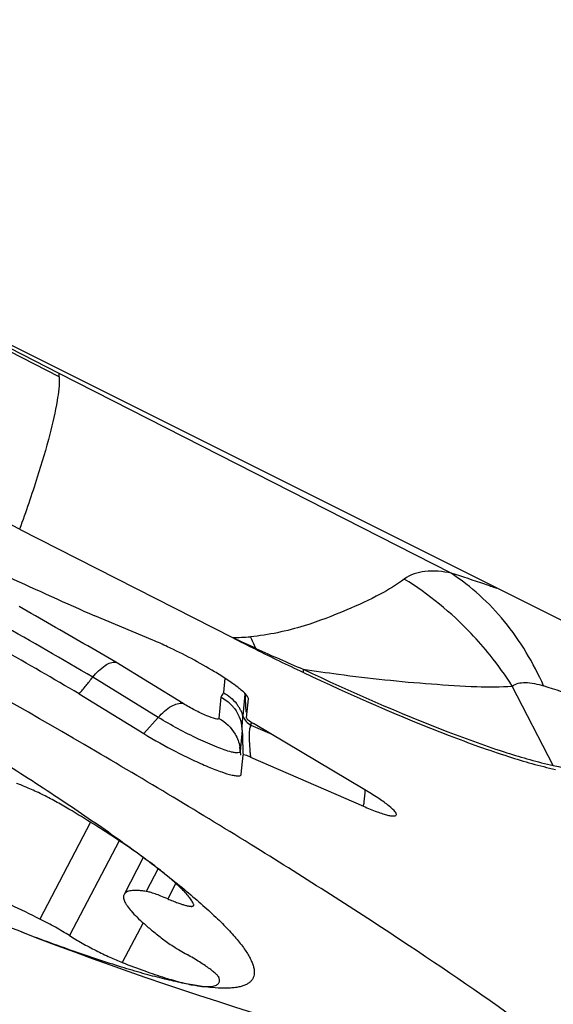
# Model space of a CAD drawing. Units: millimetres. Extents: x 0 to 841, y 0 to 594.
# Drawn here: x 99 to 100, y 205 to 208 of the extents above; entities that cross this region are included whole.
import ezdxf

# ---------------------------------------------------------------- set-up
doc = ezdxf.new("R2010")
doc.units = ezdxf.units.MM
doc.header["$LTSCALE"] = 46.255
doc.layers.add('10105084_CL', color=7, linetype='CONTINUOUS')
doc.layers.add('607065213-000_CL', color=7, linetype='CONTINUOUS')

msp = doc.modelspace()

# ---------------------------------------------------------------- linework, layer by layer
at = {"layer": '10105084_CL', "color": 9, "linetype": 'CONTINUOUS'}
for p, q in [((99.0247, 205.3691), (98.8714, 205.0764)), ((99.1111, 205.3135), (98.9608, 205.0266)), ((99.2288, 205.2295), (99.1925, 205.1602)), ((99.2824, 205.1849), (99.2578, 205.1379)), ((99.1834, 205.0653), (99.1205, 204.9452))]:
    msp.add_line(p, q, dxfattribs=at)
at = {"layer": '10105084_CL', "color": 7, "linetype": 'CONTINUOUS'}
msp.add_line((99.1841, 205.2629), (99.1257, 205.1513), dxfattribs=at)
msp.add_arc((102.8394, 215.4888), 11.1992, 248.94037, 258.30397, dxfattribs=at)
for points, knots in [([(97.6447, 206.1728), (97.7213, 206.1346), (97.874, 206.0566), (98.0998, 205.9362), (98.32, 205.8138), (98.5309, 205.6914), (98.7288, 205.5711), (98.9104, 205.455), (99.0726, 205.3451), (99.1726, 205.2724), (99.2188, 205.2372)], [0, 0, 0, 0, 0.14015, 0.280505, 0.418708, 0.552439, 0.67946, 0.797658, 0.905085, 1, 1, 1, 1]), ([(98.959, 205.4093), (98.9458, 205.4172), (98.9185, 205.4327), (98.8775, 205.4538), (98.8435, 205.4696), (98.8181, 205.4803), (98.8063, 205.4848), (98.8006, 205.4867)], [0, 0, 0, 0, 0.261787, 0.531601, 0.785212, 0.898749, 1, 1, 1, 1]), ([(98.815, 205.0376), (98.7449, 205.0646), (98.5992, 205.1236), (98.3749, 205.2213), (98.1384, 205.3307), (97.9779, 205.4089), (97.8965, 205.4496)], [0, 0, 0, 0, 0.223791, 0.468292, 0.728734, 1, 1, 1, 1]), ([(99.2188, 205.2372), (99.2012, 205.2506), (99.1631, 205.2784), (99.1015, 205.3203), (99.0327, 205.3645), (98.9842, 205.3942), (98.959, 205.4093)], [0, 0, 0, 0, 0.213007, 0.453116, 0.716772, 1, 1, 1, 1]), ([(98.8714, 205.0764), (98.8129, 205.1056), (98.7265, 205.1469), (98.6131, 205.1968), (98.5354, 205.2289), (98.4643, 205.2561), (98.4009, 205.2778), (98.3532, 205.2918), (98.3197, 205.2998), (98.3045, 205.3028), (98.2974, 205.304)], [0, 0, 0, 0, 0.316721, 0.463945, 0.600492, 0.724161, 0.832999, 0.925358, 0.964953, 1, 1, 1, 1]), ([(99.3361, 205.1215), (99.3346, 205.1251), (99.3304, 205.1326), (99.322, 205.1441), (99.3111, 205.1569), (99.2975, 205.1708), (99.2813, 205.186), (99.2552, 205.2087), (99.2339, 205.2257), (99.2188, 205.2372)], [0, 0, 0, 0, 0.069939, 0.155256, 0.256537, 0.373931, 0.507325, 0.656434, 1, 1, 1, 1]), ([(99.2188, 205.2372), (99.2393, 205.2215), (99.2783, 205.1911), (99.3329, 205.1461), (99.3809, 205.104), (99.422, 205.0649), (99.4561, 205.0291), (99.4796, 205.0008), (99.4945, 204.9798), (99.5034, 204.9657), (99.5104, 204.9525), (99.514, 204.9438), (99.5155, 204.9396)], [0, 0, 0, 0, 0.182922, 0.350023, 0.50073, 0.634594, 0.751321, 0.850837, 0.89422, 0.933442, 0.968635, 1, 1, 1, 1]), ([(99.1257, 205.1513), (99.125, 205.15), (99.124, 205.147), (99.1238, 205.1421), (99.1249, 205.1366), (99.1271, 205.1305), (99.1305, 205.1239), (99.137, 205.1137), (99.1482, 205.0997), (99.1655, 205.0817), (99.1872, 205.0616), (99.2132, 205.0396), (99.2322, 205.0246), (99.2424, 205.0168)], [0, 0, 0, 0, 0.023969, 0.050018, 0.079783, 0.114357, 0.154413, 0.200356, 0.310682, 0.44617, 0.606689, 0.791616, 1, 1, 1, 1]), ([(99.1925, 205.1602), (99.188, 205.1609), (99.1795, 205.162), (99.1674, 205.163), (99.1568, 205.1632), (99.1476, 205.1626), (99.1398, 205.1611), (99.1335, 205.1588), (99.1287, 205.1556), (99.1264, 205.1528), (99.1257, 205.1513)], [0, 0, 0, 0, 0.192975, 0.364621, 0.515159, 0.645166, 0.755758, 0.848985, 0.928445, 1, 1, 1, 1]), ([(99.2578, 205.1379), (99.2511, 205.1408), (99.2384, 205.146), (99.2206, 205.1526), (99.2056, 205.1574), (99.1965, 205.1595), (99.1925, 205.1602)], [0, 0, 0, 0, 0.316964, 0.593856, 0.823377, 1, 1, 1, 1]), ([(99.2578, 205.1379), (99.2631, 205.1356), (99.2732, 205.1314), (99.2878, 205.1258), (99.3007, 205.1213), (99.3119, 205.118), (99.3201, 205.1161), (99.3256, 205.1153), (99.3289, 205.115), (99.3316, 205.1151), (99.3338, 205.1155), (99.3354, 205.1162), (99.3362, 205.117), (99.3364, 205.1174)], [0, 0, 0, 0, 0.207717, 0.39612, 0.562152, 0.703222, 0.81734, 0.863918, 0.90345, 0.936076, 0.962211, 0.982827, 1, 1, 1, 1]), ([(99.3364, 205.1174), (99.3367, 205.1181), (99.3369, 205.1195), (99.3365, 205.1209), (99.3361, 205.1215)], [0, 0, 0, 0, 0.497265, 1, 1, 1, 1]), ([(98.9608, 205.0266), (98.9468, 205.0354), (98.9174, 205.0526), (98.8872, 205.0686), (98.8714, 205.0764)], [0, 0, 0, 0, 0.484016, 1, 1, 1, 1]), ([(99.3446, 204.8756), (99.3284, 204.8782), (99.294, 204.8847), (99.2401, 204.8971), (99.1808, 204.9128), (99.0916, 204.9391), (98.9687, 204.98), (98.8682, 205.0172), (98.815, 205.0376)], [0, 0, 0, 0, 0.08903, 0.188948, 0.29953, 0.420479, 0.691976, 1, 1, 1, 1]), ([(98.9608, 205.0266), (98.9734, 205.0187), (98.9998, 205.0032), (99.0405, 204.9814), (99.081, 204.9617), (99.1078, 204.9502), (99.1205, 204.9452)], [0, 0, 0, 0, 0.247529, 0.512462, 0.771008, 1, 1, 1, 1]), ([(99.2424, 205.0168), (99.2472, 205.0132), (99.2578, 205.0055), (99.2823, 204.9894), (99.3023, 204.9775), (99.3164, 204.9695)], [0, 0, 0, 0, 0.206601, 0.446605, 1, 1, 1, 1]), ([(99.4139, 204.898), (99.4137, 204.8988), (99.413, 204.9006), (99.4112, 204.9032), (99.4086, 204.9063), (99.4038, 204.9111), (99.396, 204.918), (99.3843, 204.9268), (99.3702, 204.9367), (99.3539, 204.9473), (99.3357, 204.9584), (99.323, 204.9658), (99.3164, 204.9695)], [0, 0, 0, 0, 0.020159, 0.046228, 0.078628, 0.117467, 0.21412, 0.334748, 0.476938, 0.637638, 0.813301, 1, 1, 1, 1]), ([(99.1205, 204.9452), (99.1431, 204.9364), (99.1858, 204.9203), (99.2461, 204.9), (99.2915, 204.8869), (99.3234, 204.8794), (99.3378, 204.8767), (99.3446, 204.8756)], [0, 0, 0, 0, 0.309263, 0.581401, 0.812594, 0.911907, 1, 1, 1, 1]), ([(99.5155, 204.9396), (99.5168, 204.9359), (99.5188, 204.9287), (99.5203, 204.9182), (99.5198, 204.9085), (99.5173, 204.8998), (99.5129, 204.8921), (99.5065, 204.8854), (99.4983, 204.8798), (99.4883, 204.8753), (99.4764, 204.8718), (99.4628, 204.8694), (99.4474, 204.8679), (99.4233, 204.8672), (99.3887, 204.8693), (99.3601, 204.8731), (99.3446, 204.8756)], [0, 0, 0, 0, 0.052656, 0.09951, 0.1418, 0.181228, 0.219884, 0.259981, 0.30351, 0.352027, 0.406648, 0.468132, 0.536989, 0.613556, 0.790544, 1, 1, 1, 1]), ([(99.4131, 204.8842), (99.4135, 204.8852), (99.4143, 204.8872), (99.4151, 204.8919), (99.4145, 204.8956), (99.4139, 204.898)], [0, 0, 0, 0, 0.225712, 0.462045, 1, 1, 1, 1]), ([(99.3446, 204.8756), (99.3492, 204.8749), (99.3579, 204.8736), (99.3703, 204.8725), (99.3812, 204.8723), (99.3906, 204.8729), (99.3986, 204.8743), (99.405, 204.8766), (99.41, 204.8798), (99.4123, 204.8827), (99.4131, 204.8842)], [0, 0, 0, 0, 0.193513, 0.365579, 0.516399, 0.646528, 0.757062, 0.850031, 0.929036, 1, 1, 1, 1])]:
    msp.add_open_spline(points, degree=3, knots=knots, dxfattribs=at)
at = {"layer": '607065213-000_CL', "color": 7, "linetype": 'CONTINUOUS'}
for p, q in [((95.6651, 208.37), (100.531, 205.9394)), ((98.8099, 206.2553), (96.7424, 207.2977)), ((98.9299, 206.7157), (98.9293, 206.7259)), ((98.8099, 206.2553), (99.4541, 205.9273)), ((99.2126, 205.9199), (99.0371, 205.993)), ((98.9896, 205.7576), (99.1859, 205.6371)), ((99.4926, 205.7488), (99.4928, 205.7462)), ((99.4957, 205.7016), (99.4931, 205.7424)), ((99.4966, 205.6845), (99.502, 205.7422)), ((99.502, 205.743), (99.5015, 205.7454)), ((99.502, 205.7422), (99.502, 205.743)), ((99.8547, 205.4674), (99.5178, 205.6677)), ((99.4857, 205.5815), (99.4861, 205.572)), ((99.4806, 205.5142), (99.4861, 205.572)), ((99.5083, 205.5664), (99.85, 205.4176))]:
    msp.add_line(p, q, dxfattribs=at)
at = {"layer": '607065213-000_CL', "color": 9, "linetype": 'CONTINUOUS'}
for p, q in [((98.9293, 206.7259), (98.2569, 207.068)), ((98.9298, 206.7157), (98.2606, 207.0564)), ((100.116, 206.1218), (98.9293, 206.7259)), ((99.3043, 205.7281), (99.1007, 205.853)), ((99.2294, 205.6861), (99.031, 205.8079)), ((99.4304, 205.805), (99.4263, 205.761)), ((100.4248, 205.5411), (100.3006, 205.7806)), ((99.4188, 205.7474), (99.4128, 205.6829)), ((99.4917, 205.7569), (99.4855, 205.6912)), ((99.4938, 205.7565), (99.4928, 205.7462)), ((99.186, 205.6371), (99.2294, 205.6861)), ((99.4853, 205.6888), (99.4855, 205.6912)), ((99.4835, 205.6472), (99.4775, 205.5827)), ((99.507, 205.6566), (99.5059, 205.6519)), ((99.5102, 205.6621), (99.5108, 205.6683)), ((99.5736, 205.6345), (99.5102, 205.6621)), ((99.4775, 205.5827), (99.478, 205.5716))]:
    msp.add_line(p, q, dxfattribs=at)
at = {"layer": '607065213-000_CL', "color": 7, "linetype": 'CONTINUOUS'}
for centre, radius, start, end in [((108.568, 227.4867), 23.512, 245.3874, 246.08625), ((103.7493, 214.3641), 9.4672, 243.0193, 243.49347), ((87.9003, 186.7826), 21.9778, 59.6973, 60.39969), ((102.6836, 212.2204), 7.0732, 243.46852, 244.75811), ((98.8104, 204.8475), 1.1408, 57.8069, 58.8888), ((98.1561, 205.6461), 1.3404, 4.1191, 4.2815), ((103.3711, 205.7486), 3.8889, 181.4932, 181.7089), ((105.3133, 205.8074), 5.832, 181.71749, 182.21981)]:
    msp.add_arc(centre, radius, start, end, dxfattribs=at)
at = {"layer": '607065213-000_CL', "color": 9, "linetype": 'CONTINUOUS'}
for centre, radius, start, end in [((87.448, 185.9277), 23.0825, 59.95649, 60.51737), ((87.9121, 186.7892), 22.0305, 59.68817, 60.52223), ((87.9044, 186.7172), 22.1706, 59.66828, 59.95593), ((99.394, 207.8088), 1.8825, 271.8326, 273.4778), ((103.6659, 215.0417), 10.0404, 245.19859, 245.64238), ((98.7455, 205.5424), 0.8554, 24.3414, 26.9308), ((99.7812, 205.827), 0.2652, 165.1447, 165.7939), ((102.1646, 211.6716), 6.3513, 245.44115, 246.8512), ((99.4139, 205.2164), 1.0509, 32.4644, 38.7295), ((99.8396, 205.8181), 0.1723, 175.4411, 178.5052), ((99.3793, 205.7408), 0.1137, 2.6974, 9.0854), ((99.3633, 205.6395), 0.1212, 40.4728, 43.0408), ((99.3658, 205.6416), 0.118, 36.3765, 40.4809), ((99.3656, 205.6494), 0.1272, 33.3865, 38.0798), ((99.3692, 205.6517), 0.123, 28.5272, 33.3946), ((99.3754, 205.655), 0.116, 23.3618, 28.5368), ((99.3839, 205.6587), 0.1067, 17.733, 23.3729), ((99.3696, 205.6419), 0.114, 2.7049, 9.6482), ((99.3606, 205.5773), 0.117, 2.6729, 9.5517), ((100.2404, 205.6478), 0.7366, 184.4106, 185.3505), ((100.1942, 205.6434), 0.6902, 185.3456, 186.4043)]:
    msp.add_arc(centre, radius, start, end, dxfattribs=at)
at = {"layer": '607065213-000_CL', "color": 7, "linetype": 'CONTINUOUS'}
for points, knots in [([(101.0828, 204.107), (101.0389, 204.1686), (100.9137, 204.3008), (100.676, 204.5057), (100.3597, 204.7441), (99.9732, 205.0095), (99.5262, 205.2947), (98.8497, 205.7005), (97.9497, 206.1968), (97.0291, 206.6554), (96.3088, 206.9822), (95.8176, 207.189), (95.3766, 207.3576), (94.9971, 207.484), (94.6896, 207.5651), (94.507, 207.5944), (94.43, 207.5964)], [0, 0, 0, 0, 0.029922, 0.071558, 0.124159, 0.186492, 0.256996, 0.333858, 0.498532, 0.66342, 0.740544, 0.811405, 0.87418, 0.927295, 0.969496, 1, 1, 1, 1]), ([(101.0662, 204.0021), (101.0469, 203.9917), (100.9953, 203.979), (100.9043, 203.9773), (100.7877, 203.9896), (100.5819, 204.029), (100.2684, 204.1179), (99.8341, 204.2702), (99.3301, 204.472), (98.7731, 204.7167), (98.1813, 204.9967), (97.3747, 205.4035), (96.5917, 205.8335), (95.8606, 206.2743), (95.3875, 206.5802), (94.9908, 206.8598), (94.7168, 207.0761), (94.5477, 207.2311), (94.4562, 207.3269), (94.391, 207.41), (94.3608, 207.4643), (94.3521, 207.4892)], [0, 0, 0, 0, 0.008556, 0.020278, 0.035481, 0.054224, 0.102019, 0.162509, 0.233886, 0.313907, 0.400013, 0.489426, 0.666578, 0.748606, 0.82269, 0.886488, 0.938053, 0.958791, 0.976015, 0.989706, 1, 1, 1, 1]), ([(94.2445, 207.4544), (94.2541, 207.4266), (94.289, 207.3659), (94.3643, 207.2729), (94.4707, 207.165), (94.668, 206.9895), (94.9871, 206.7447), (95.4473, 206.4288), (95.9926, 206.0854), (96.6021, 205.7278), (97.2528, 205.3697), (97.9199, 205.0249), (98.5778, 204.7065), (99.2015, 204.4266), (99.767, 204.1957), (100.1938, 204.0429), (100.4905, 203.954), (100.6729, 203.9081), (100.8269, 203.8793), (100.9511, 203.8677), (101.0362, 203.872), (101.0873, 203.887), (101.1146, 203.902), (101.1339, 203.9224), (101.148, 203.9582), (101.1428, 203.9886), (101.1366, 204.0078)], [0, 0, 0, 0, 0.011046, 0.025992, 0.044979, 0.067962, 0.125271, 0.19608, 0.277846, 0.367545, 0.461826, 0.557148, 0.649929, 0.736692, 0.814204, 0.879627, 0.907068, 0.930684, 0.95032, 0.965913, 0.977565, 0.982062, 0.985843, 0.989161, 0.992386, 1, 1, 1, 1]), ([(99.3999, 205.8242), (99.3539, 205.8519), (99.2918, 205.8849), (99.2278, 205.9135), (99.2126, 205.9199)], [0, 0, 0, 0, 0.765138, 1, 1, 1, 1]), ([(99.031, 205.8079), (99.0421, 205.8212), (99.0613, 205.8412), (99.0898, 205.855), (99.1007, 205.853)], [0, 0, 0, 0, 0.610405, 1, 1, 1, 1]), ([(99.6673, 205.8226), (99.8125, 205.7542), (100.0177, 205.6634), (100.2749, 205.5707), (100.3835, 205.5393), (100.4316, 205.5291)], [0, 0, 0, 0, 0.58706, 0.820061, 1, 1, 1, 1]), ([(98.9898, 205.7574), (98.9968, 205.7658), (99.0115, 205.7819), (99.0241, 205.7996), (99.031, 205.8079)], [0, 0, 0, 0, 0.501786, 1, 1, 1, 1]), ([(99.4645, 205.7815), (99.4612, 205.784), (99.4461, 205.7949), (99.4305, 205.8052), (99.4182, 205.8129)], [0, 0, 0, 0, 0.22343, 1, 1, 1, 1]), ([(99.5015, 205.7454), (99.4995, 205.7513), (99.4865, 205.7641), (99.4734, 205.7749), (99.4645, 205.7815)], [0, 0, 0, 0, 0.360269, 1, 1, 1, 1]), ([(99.4966, 205.6845), (99.4965, 205.6836), (99.4985, 205.6811), (99.5051, 205.6754), (99.5123, 205.6709), (99.5178, 205.6677)], [0, 0, 0, 0, 0.100255, 0.305357, 1, 1, 1, 1]), ([(99.1859, 205.6371), (99.2175, 205.6177), (99.2664, 205.5906), (99.3319, 205.5583), (99.378, 205.5376), (99.418, 205.5221), (99.4459, 205.5129), (99.4637, 205.5098), (99.4727, 205.5086), (99.4804, 205.5113), (99.4806, 205.5142)], [0, 0, 0, 0, 0.34203, 0.515155, 0.674318, 0.808872, 0.910177, 0.946519, 0.972872, 1, 1, 1, 1]), ([(99.5083, 205.5664), (99.503, 205.5687), (99.4985, 205.5708), (99.4862, 205.574), (99.4861, 205.572)], [0, 0, 0, 0, 0.74281, 1, 1, 1, 1]), ([(99.9499, 205.3932), (99.9496, 205.3977), (99.9397, 205.4082), (99.9211, 205.4243), (99.891, 205.4451), (99.8678, 205.4596), (99.8547, 205.4674)], [0, 0, 0, 0, 0.110645, 0.322453, 0.626123, 1, 1, 1, 1]), ([(99.85, 205.4176), (99.8636, 205.4117), (99.8831, 205.4037), (99.9078, 205.3952), (99.9223, 205.3909), (99.934, 205.3885), (99.9423, 205.3879), (99.9486, 205.3887), (99.95, 205.392), (99.9499, 205.3932)], [0, 0, 0, 0, 0.415024, 0.586152, 0.728101, 0.838629, 0.916862, 0.96526, 1, 1, 1, 1])]:
    msp.add_open_spline(points, degree=3, knots=knots, dxfattribs=at)
at = {"layer": '607065213-000_CL', "color": 9, "linetype": 'CONTINUOUS'}
for points, knots in [([(98.9299, 206.7157), (98.9305, 206.6916), (98.9231, 206.6329), (98.8997, 206.5317), (98.861, 206.4022), (98.8285, 206.3073), (98.8099, 206.2553)], [0, 0, 0, 0, 0.151467, 0.369352, 0.653062, 1, 1, 1, 1]), ([(100.116, 206.1218), (100.0899, 206.1271), (100.0408, 206.1335), (99.9915, 206.1177), (99.9739, 206.1043)], [0, 0, 0, 0, 0.545554, 1, 1, 1, 1]), ([(100.3954, 205.7812), (100.3649, 205.851), (100.2879, 205.9802), (100.1764, 206.0822), (100.116, 206.1218)], [0, 0, 0, 0, 0.513072, 1, 1, 1, 1]), ([(100.2538, 206.0759), (100.2418, 206.0802), (100.1961, 206.0961), (100.15, 206.1113), (100.116, 206.1218)], [0, 0, 0, 0, 0.264107, 1, 1, 1, 1]), ([(99.9739, 206.1043), (99.9514, 206.0866), (99.894, 206.0532), (99.7926, 206.0065), (99.663, 205.9569), (99.5634, 205.9348), (99.5081, 205.9298)], [0, 0, 0, 0, 0.170947, 0.395021, 0.668122, 1, 1, 1, 1]), ([(100.2337, 205.874), (100.2154, 205.8968), (100.1389, 205.9842), (100.0477, 206.0587), (99.9739, 206.1043)], [0, 0, 0, 0, 0.252425, 1, 1, 1, 1]), ([(99.6678, 205.8318), (99.8116, 205.764), (100.0149, 205.6741), (100.2696, 205.5823), (100.3772, 205.5512), (100.4248, 205.5411)], [0, 0, 0, 0, 0.587062, 0.820063, 1, 1, 1, 1]), ([(99.6678, 205.8318), (99.7033, 205.8265), (99.8322, 205.8084), (99.9618, 205.7942), (100.056, 205.7875)], [0, 0, 0, 0, 0.275172, 1, 1, 1, 1]), ([(100.3006, 205.7806), (100.3111, 205.789), (100.346, 205.795), (100.3772, 205.7868), (100.3954, 205.7812)], [0, 0, 0, 0, 0.414495, 1, 1, 1, 1]), ([(100.056, 205.7875), (100.1017, 205.7838), (100.1832, 205.7786), (100.265, 205.7781), (100.3006, 205.7806)], [0, 0, 0, 0, 0.562556, 1, 1, 1, 1]), ([(100.6915, 205.6719), (100.6642, 205.6832), (100.5667, 205.7226), (100.4678, 205.7589), (100.3954, 205.7812)], [0, 0, 0, 0, 0.280347, 1, 1, 1, 1]), ([(99.2294, 205.6861), (99.241, 205.6993), (99.2622, 205.7194), (99.2928, 205.7307), (99.3043, 205.7281)], [0, 0, 0, 0, 0.59651, 1, 1, 1, 1]), ([(99.4128, 205.6829), (99.4127, 205.6818), (99.4081, 205.6803), (99.3964, 205.6838), (99.3719, 205.692), (99.3396, 205.708), (99.3159, 205.721), (99.3043, 205.7281)], [0, 0, 0, 0, 0.027102, 0.08955, 0.325342, 0.657699, 1, 1, 1, 1]), ([(99.4511, 205.5815), (99.4363, 205.5851), (99.4023, 205.5975), (99.3275, 205.6306), (99.2685, 205.6621), (99.2294, 205.6861)], [0, 0, 0, 0, 0.18607, 0.439373, 1, 1, 1, 1]), ([(99.4835, 205.6472), (99.4834, 205.652), (99.4836, 205.6658), (99.4846, 205.6797), (99.4853, 205.6888)], [0, 0, 0, 0, 0.340506, 1, 1, 1, 1]), ([(99.5059, 205.6519), (99.5056, 205.6506), (99.5046, 205.6438), (99.5043, 205.6369), (99.5042, 205.6314)], [0, 0, 0, 0, 0.200589, 1, 1, 1, 1]), ([(99.5102, 205.6621), (99.5099, 205.6619), (99.5083, 205.6603), (99.5075, 205.6583), (99.507, 205.6566)], [0, 0, 0, 0, 0.188757, 1, 1, 1, 1]), ([(99.5042, 205.6314), (99.5042, 205.6285), (99.5043, 205.6151), (99.5052, 205.6017), (99.506, 205.5912)], [0, 0, 0, 0, 0.21776, 1, 1, 1, 1]), ([(99.4774, 205.5827), (99.4772, 205.58), (99.4697, 205.5779), (99.4614, 205.5793), (99.4547, 205.5805), (99.4511, 205.5815)], [0, 0, 0, 0, 0.294831, 0.591115, 1, 1, 1, 1]), ([(100.4248, 205.5411), (100.4665, 205.5323), (100.5616, 205.5035), (100.7874, 205.4179), (100.968, 205.3337), (101.0952, 205.2701)], [0, 0, 0, 0, 0.17619, 0.410893, 1, 1, 1, 1]), ([(99.8501, 205.4176), (99.851, 205.4219), (99.8541, 205.4384), (99.8555, 205.4552), (99.855, 205.4674)], [0, 0, 0, 0, 0.266511, 1, 1, 1, 1])]:
    msp.add_open_spline(points, degree=3, knots=knots, dxfattribs=at)
for points in [[(99.4263, 205.761), (99.4253, 205.7559), (99.4204, 205.7523), (99.4188, 205.7474)], [(99.4263, 205.761), (99.4415, 205.7531), (99.4552, 205.7414), (99.4658, 205.7279)], [(99.4188, 205.7474), (99.4311, 205.741), (99.4424, 205.7324), (99.4519, 205.7222)], [(99.4608, 205.7116), (99.4716, 205.6968), (99.479, 205.679), (99.482, 205.661)], [(99.4128, 205.6829), (99.433, 205.6725), (99.4507, 205.6555), (99.462, 205.6358)], [(99.4855, 205.6912), (99.4894, 205.6791), (99.4989, 205.6679), (99.5102, 205.6621)], [(99.462, 205.6358), (99.4689, 205.6238), (99.4737, 205.6103), (99.476, 205.5967)]]:
    msp.add_open_spline(points, degree=3, dxfattribs=at)

doc.saveas('drawing.dxf')
